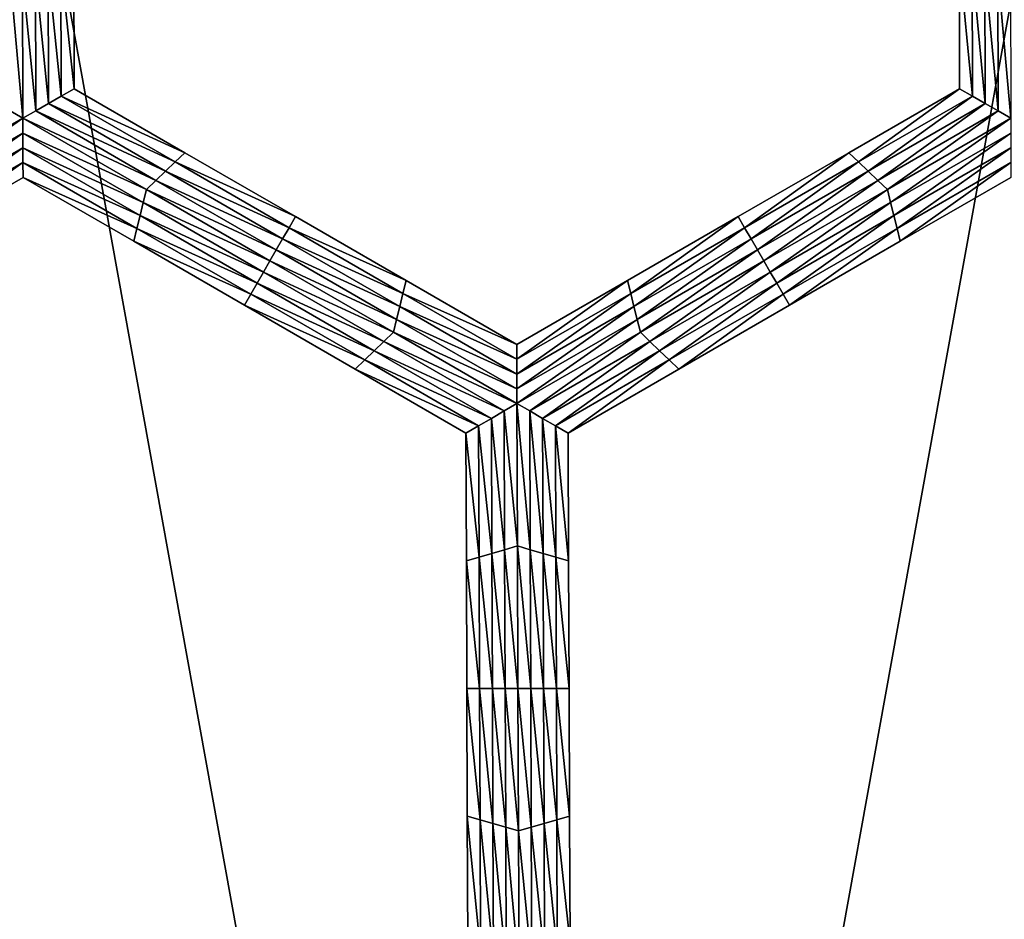
# Model space of a CAD drawing. Extents: x -0.03 to 0.034, y -0.214 to 0.03.
# Drawn here: x 0.001 to 0.003, y -0.197 to -0.195 of the extents above; entities that cross this region are included whole.
import ezdxf

# ---------------------------------------------------------------- set-up
doc = ezdxf.new("R2010")
doc.units = 0
doc.header["$MEASUREMENT"] = 0
doc.layers.get('0').update_dxf_attribs({"linetype": 'CONTINUOUS'})

msp = doc.modelspace()

# ---------------------------------------------------------------- linework, layer by layer
for points in [[(0.0043919, -0.1880346, 0.0220787), (0.0000002, -0.1880346, 0.0225112), (0.0000002, -0.212301, 0.0225162)], [(0.0043919, -0.1880346, 0.0220787), (0.0000002, -0.212301, 0.0225162), (0.0043929, -0.212301, 0.0220835)], [(0.0000002, -0.1880346, -0.0225112), (0.0043919, -0.1880346, -0.0220787), (0.0043929, -0.212301, -0.0220835)], [(0.0000002, -0.1880346, -0.0225112), (0.0043929, -0.212301, -0.0220835), (0.0000002, -0.212301, -0.0225162)], [(0.0013316, -0.1953961, -0.0258652), (0.0013547, -0.1953895, -0.0258652), (0.0013551, -0.1956203, -0.0258652)], [(0.0013547, -0.1953895, -0.0252043), (0.0013551, -0.1956203, -0.0252043), (0.0013551, -0.1956203, -0.0253695)], [(0.0013547, -0.1953895, -0.0252043), (0.0013551, -0.1956203, -0.0253695), (0.0013547, -0.1953895, -0.0253695)], [(0.0013547, -0.1953895, -0.0253695), (0.0013551, -0.1956203, -0.0253695), (0.0013551, -0.1956203, -0.0255348)], [(0.0013547, -0.1953895, -0.0253695), (0.0013551, -0.1956203, -0.0255348), (0.0013547, -0.1953895, -0.0255348)], [(0.0013547, -0.1953895, -0.0255348), (0.0013551, -0.1956203, -0.0255348), (0.0013551, -0.1956203, -0.0257)], [(0.0013547, -0.1953895, -0.0255348), (0.0013551, -0.1956203, -0.0257), (0.0013547, -0.1953895, -0.0257)], [(0.0013547, -0.1953895, -0.0257), (0.0013551, -0.1956203, -0.0257), (0.0013551, -0.1956203, -0.0258652)], [(0.0013547, -0.1953895, -0.0257), (0.0013551, -0.1956203, -0.0258652), (0.0013547, -0.1953895, -0.0258652)], [(0.0029553, -0.1956203, -0.0252043), (0.0029549, -0.1953895, -0.0252043), (0.0029549, -0.1953895, -0.0253695)], [(0.0029553, -0.1956203, -0.0252043), (0.0029549, -0.1953895, -0.0253695), (0.0029553, -0.1956203, -0.0253695)], [(0.0029553, -0.1956203, -0.0257), (0.0029549, -0.1953895, -0.0257), (0.0029549, -0.1953895, -0.0258652)], [(0.0029553, -0.1956203, -0.0257), (0.0029549, -0.1953895, -0.0258652), (0.0029553, -0.1956203, -0.0258652)], [(0.0029553, -0.1956203, -0.0255348), (0.0029549, -0.1953895, -0.0255348), (0.0029549, -0.1953895, -0.0257)], [(0.0029553, -0.1956203, -0.0255348), (0.0029549, -0.1953895, -0.0257), (0.0029553, -0.1956203, -0.0257)], [(0.0029553, -0.1956203, -0.0253695), (0.0029549, -0.1953895, -0.0253695), (0.0029549, -0.1953895, -0.0255348)], [(0.0029553, -0.1956203, -0.0253695), (0.0029549, -0.1953895, -0.0255348), (0.0029553, -0.1956203, -0.0255348)], [(0.0029784, -0.1956336, -0.0258652), (0.0029553, -0.1956203, -0.0258652), (0.0029549, -0.1953895, -0.0258652)], [(0.0029784, -0.1956336, -0.0258652), (0.0029549, -0.1953895, -0.0258652), (0.002978, -0.1953961, -0.0258652)], [(0.0012628, -0.1956736, -0.0258652), (0.0012397, -0.1956603, -0.0258652), (0.0012392, -0.1954095, -0.0258652)], [(0.0012628, -0.1956736, -0.0258652), (0.0012392, -0.1954095, -0.0258652), (0.0012623, -0.1954161, -0.0258652)], [(0.0012623, -0.1954161, -0.0258652), (0.0012854, -0.1954095, -0.0258652), (0.0012859, -0.1956603, -0.0258652)], [(0.0012854, -0.1954095, -0.0258652), (0.0013085, -0.1954028, -0.0258652), (0.001309, -0.195647, -0.0258652)], [(0.0012854, -0.1954095, -0.0258652), (0.001309, -0.195647, -0.0258652), (0.0012859, -0.1956603, -0.0258652)], [(0.0013085, -0.1954028, -0.0258652), (0.0013316, -0.1953961, -0.0258652), (0.001332, -0.1956336, -0.0258652)], [(0.0013085, -0.1954028, -0.0258652), (0.001332, -0.1956336, -0.0258652), (0.001309, -0.195647, -0.0258652)], [(0.0013316, -0.1953961, -0.0258652), (0.0013551, -0.1956203, -0.0258652), (0.001332, -0.1956336, -0.0258652)], [(0.0030016, -0.195647, -0.0258652), (0.0029784, -0.1956336, -0.0258652), (0.002978, -0.1953961, -0.0258652)], [(0.0030016, -0.195647, -0.0258652), (0.002978, -0.1953961, -0.0258652), (0.0030011, -0.1954028, -0.0258652)], [(0.0030247, -0.1956603, -0.0258652), (0.0030016, -0.195647, -0.0258652), (0.0030011, -0.1954028, -0.0258652)], [(0.0030247, -0.1956603, -0.0258652), (0.0030011, -0.1954028, -0.0258652), (0.0030242, -0.1954095, -0.0258652)], [(0.0030478, -0.1956736, -0.0258652), (0.0030247, -0.1956603, -0.0258652), (0.0030242, -0.1954095, -0.0258652)], [(0.0030478, -0.1956736, -0.0258652), (0.0030242, -0.1954095, -0.0258652), (0.0030473, -0.1954161, -0.0258652)], [(0.0012623, -0.1954161, -0.0258652), (0.0012859, -0.1956603, -0.0258652), (0.0012628, -0.1956736, -0.0258652)], [(0.001332, -0.1956336, -0.0258652), (0.0013551, -0.1956203, -0.0258652), (0.0015551, -0.1957358, -0.0258652)], [(0.0013551, -0.1956203, -0.0252043), (0.0015551, -0.1957358, -0.0252043), (0.0015551, -0.1957358, -0.0253695)], [(0.0013551, -0.1956203, -0.0252043), (0.0015551, -0.1957358, -0.0253695), (0.0013551, -0.1956203, -0.0253695)], [(0.0013551, -0.1956203, -0.0257), (0.0015551, -0.1957358, -0.0257), (0.0015551, -0.1957358, -0.0258652)], [(0.0013551, -0.1956203, -0.0257), (0.0015551, -0.1957358, -0.0258652), (0.0013551, -0.1956203, -0.0258652)], [(0.0013551, -0.1956203, -0.0255348), (0.0015551, -0.1957358, -0.0255348), (0.0015551, -0.1957358, -0.0257)], [(0.0013551, -0.1956203, -0.0255348), (0.0015551, -0.1957358, -0.0257), (0.0013551, -0.1956203, -0.0257)], [(0.0013551, -0.1956203, -0.0253695), (0.0015551, -0.1957358, -0.0253695), (0.0015551, -0.1957358, -0.0255348)], [(0.0013551, -0.1956203, -0.0253695), (0.0015551, -0.1957358, -0.0255348), (0.0013551, -0.1956203, -0.0255348)], [(0.0027553, -0.1957358, -0.0252043), (0.0029553, -0.1956203, -0.0252043), (0.0029553, -0.1956203, -0.0253695)], [(0.0027553, -0.1957358, -0.0252043), (0.0029553, -0.1956203, -0.0253695), (0.0027553, -0.1957358, -0.0253695)], [(0.0027553, -0.1957358, -0.0253695), (0.0029553, -0.1956203, -0.0253695), (0.0029553, -0.1956203, -0.0255348)], [(0.0027553, -0.1957358, -0.0253695), (0.0029553, -0.1956203, -0.0255348), (0.0027553, -0.1957358, -0.0255348)], [(0.0027553, -0.1957358, -0.0255348), (0.0029553, -0.1956203, -0.0255348), (0.0029553, -0.1956203, -0.0257)], [(0.0027553, -0.1957358, -0.0255348), (0.0029553, -0.1956203, -0.0257), (0.0027553, -0.1957358, -0.0257)], [(0.0027553, -0.1957358, -0.0257), (0.0029553, -0.1956203, -0.0257), (0.0029553, -0.1956203, -0.0258652)], [(0.0027553, -0.1957358, -0.0257), (0.0029553, -0.1956203, -0.0258652), (0.0027553, -0.1957358, -0.0258652)], [(0.0027726, -0.1957524, -0.0258652), (0.0027553, -0.1957358, -0.0258652), (0.0029553, -0.1956203, -0.0258652)], [(0.0027726, -0.1957524, -0.0258652), (0.0029553, -0.1956203, -0.0258652), (0.0029784, -0.1956336, -0.0258652)], [(0.001309, -0.195647, -0.0258652), (0.001332, -0.1956336, -0.0258652), (0.0015378, -0.1957524, -0.0258652)], [(0.001332, -0.1956336, -0.0258652), (0.0015551, -0.1957358, -0.0258652), (0.0015378, -0.1957524, -0.0258652)], [(0.00279, -0.1957691, -0.0258652), (0.0027726, -0.1957524, -0.0258652), (0.0029784, -0.1956336, -0.0258652)], [(0.00279, -0.1957691, -0.0258652), (0.0029784, -0.1956336, -0.0258652), (0.0030016, -0.195647, -0.0258652)], [(0.0012859, -0.1956603, -0.0258652), (0.001309, -0.195647, -0.0258652), (0.0015205, -0.1957691, -0.0258652)], [(0.001309, -0.195647, -0.0258652), (0.0015378, -0.1957524, -0.0258652), (0.0015205, -0.1957691, -0.0258652)], [(0.0028073, -0.1957858, -0.0258652), (0.00279, -0.1957691, -0.0258652), (0.0030016, -0.195647, -0.0258652)], [(0.0028073, -0.1957858, -0.0258652), (0.0030016, -0.195647, -0.0258652), (0.0030247, -0.1956603, -0.0258652)], [(0.0010402, -0.1958023, -0.0258652), (0.0012397, -0.1956603, -0.0258652), (0.0012628, -0.1956736, -0.0258652)], [(0.0012628, -0.1956736, -0.0258652), (0.001046, -0.1958256, -0.0258652), (0.0010402, -0.1958023, -0.0258652)], [(0.0012628, -0.1956736, -0.0258652), (0.0012628, -0.1957003, -0.0258652), (0.001046, -0.1958256, -0.0258652)], [(0.0012628, -0.1956736, -0.0258652), (0.0012859, -0.1956603, -0.0258652), (0.0015032, -0.1957858, -0.0258652)], [(0.0014859, -0.1958024, -0.0258652), (0.0012628, -0.1957003, -0.0258652), (0.0012628, -0.1956736, -0.0258652)], [(0.0012628, -0.1956736, -0.0258652), (0.0015032, -0.1957858, -0.0258652), (0.0014859, -0.1958024, -0.0258652)], [(0.0012859, -0.1956603, -0.0258652), (0.0015205, -0.1957691, -0.0258652), (0.0015032, -0.1957858, -0.0258652)], [(0.0028247, -0.1958024, -0.0258652), (0.0028073, -0.1957858, -0.0258652), (0.0030247, -0.1956603, -0.0258652)], [(0.0028247, -0.1958024, -0.0258652), (0.0030247, -0.1956603, -0.0258652), (0.0030478, -0.1956736, -0.0258652)], [(0.0030478, -0.1956736, -0.0258652), (0.0028305, -0.1958258, -0.0258652), (0.0028247, -0.1958024, -0.0258652)], [(0.0030478, -0.1956736, -0.0258652), (0.0030479, -0.1957003, -0.0258652), (0.0028305, -0.1958258, -0.0258652)], [(0.0012628, -0.1957003, -0.0258652), (0.0010518, -0.195849, -0.0258652), (0.001046, -0.1958256, -0.0258652)], [(0.0012628, -0.1957003, -0.0258652), (0.0012629, -0.1957269, -0.0258652), (0.0010518, -0.195849, -0.0258652)], [(0.0014802, -0.1958258, -0.0258652), (0.0012629, -0.1957269, -0.0258652), (0.0012628, -0.1957003, -0.0258652)], [(0.0014859, -0.1958024, -0.0258652), (0.0014802, -0.1958258, -0.0258652), (0.0012628, -0.1957003, -0.0258652)], [(0.0030479, -0.1957003, -0.0258652), (0.0028363, -0.1958491, -0.0258652), (0.0028305, -0.1958258, -0.0258652)], [(0.0030479, -0.1957003, -0.0258652), (0.0030479, -0.1957269, -0.0258652), (0.0028363, -0.1958491, -0.0258652)], [(0.0012629, -0.1957269, -0.0258652), (0.0010576, -0.1958723, -0.0258652), (0.0010518, -0.195849, -0.0258652)], [(0.0012629, -0.1957269, -0.0258652), (0.0012629, -0.1957536, -0.0258652), (0.0010576, -0.1958723, -0.0258652)], [(0.0014745, -0.1958491, -0.0258652), (0.0012629, -0.1957536, -0.0258652), (0.0012629, -0.1957269, -0.0258652)], [(0.0014802, -0.1958258, -0.0258652), (0.0014745, -0.1958491, -0.0258652), (0.0012629, -0.1957269, -0.0258652)], [(0.0030479, -0.1957269, -0.0258652), (0.0028422, -0.1958724, -0.0258652), (0.0028363, -0.1958491, -0.0258652)], [(0.0030479, -0.1957269, -0.0258652), (0.003048, -0.1957536, -0.0258652), (0.0028422, -0.1958724, -0.0258652)], [(0.0015378, -0.1957524, -0.0258652), (0.0015551, -0.1957358, -0.0258652), (0.0017552, -0.1958513, -0.0258652)], [(0.0015551, -0.1957358, -0.0253695), (0.0017552, -0.1958513, -0.0253695), (0.0017552, -0.1958513, -0.0255348)], [(0.0015551, -0.1957358, -0.0253695), (0.0017552, -0.1958513, -0.0255348), (0.0015551, -0.1957358, -0.0255348)], [(0.0015551, -0.1957358, -0.0255348), (0.0017552, -0.1958513, -0.0255348), (0.0017552, -0.1958513, -0.0257)], [(0.0015551, -0.1957358, -0.0255348), (0.0017552, -0.1958513, -0.0257), (0.0015551, -0.1957358, -0.0257)], [(0.0015551, -0.1957358, -0.0252043), (0.0017552, -0.1958513, -0.0252043), (0.0017552, -0.1958513, -0.0253695)], [(0.0015551, -0.1957358, -0.0252043), (0.0017552, -0.1958513, -0.0253695), (0.0015551, -0.1957358, -0.0253695)], [(0.0015551, -0.1957358, -0.0257), (0.0017552, -0.1958513, -0.0257), (0.0017552, -0.1958513, -0.0258652)], [(0.0015551, -0.1957358, -0.0257), (0.0017552, -0.1958513, -0.0258652), (0.0015551, -0.1957358, -0.0258652)], [(0.0025553, -0.1958513, -0.0253695), (0.0027553, -0.1957358, -0.0253695), (0.0027553, -0.1957358, -0.0255348)], [(0.0025553, -0.1958513, -0.0253695), (0.0027553, -0.1957358, -0.0255348), (0.0025553, -0.1958513, -0.0255348)], [(0.0025553, -0.1958513, -0.0255348), (0.0027553, -0.1957358, -0.0255348), (0.0027553, -0.1957358, -0.0257)], [(0.0025553, -0.1958513, -0.0255348), (0.0027553, -0.1957358, -0.0257), (0.0025553, -0.1958513, -0.0257)], [(0.0025553, -0.1958513, -0.0252043), (0.0027553, -0.1957358, -0.0252043), (0.0027553, -0.1957358, -0.0253695)], [(0.0025553, -0.1958513, -0.0252043), (0.0027553, -0.1957358, -0.0253695), (0.0025553, -0.1958513, -0.0253695)], [(0.0025553, -0.1958513, -0.0257), (0.0027553, -0.1957358, -0.0257), (0.0027553, -0.1957358, -0.0258652)], [(0.0025553, -0.1958513, -0.0257), (0.0027553, -0.1957358, -0.0258652), (0.0025553, -0.1958513, -0.0258652)], [(0.0025668, -0.1958713, -0.0258652), (0.0025553, -0.1958513, -0.0258652), (0.0027553, -0.1957358, -0.0258652)], [(0.0025668, -0.1958713, -0.0258652), (0.0027553, -0.1957358, -0.0258652), (0.0027726, -0.1957524, -0.0258652)], [(0.0012629, -0.1957536, -0.0258652), (0.0010634, -0.1958956, -0.0258652), (0.0010576, -0.1958723, -0.0258652)], [(0.0012629, -0.1957536, -0.0258652), (0.001263, -0.1957803, -0.0258652), (0.0010634, -0.1958956, -0.0258652)], [(0.0014687, -0.1958724, -0.0258652), (0.001263, -0.1957803, -0.0258652), (0.0012629, -0.1957536, -0.0258652)], [(0.0014745, -0.1958491, -0.0258652), (0.0014687, -0.1958724, -0.0258652), (0.0012629, -0.1957536, -0.0258652)], [(0.0015205, -0.1957691, -0.0258652), (0.0015378, -0.1957524, -0.0258652), (0.0017436, -0.1958713, -0.0258652)], [(0.0015378, -0.1957524, -0.0258652), (0.0017552, -0.1958513, -0.0258652), (0.0017436, -0.1958713, -0.0258652)], [(0.0025784, -0.1958913, -0.0258652), (0.0025668, -0.1958713, -0.0258652), (0.0027726, -0.1957524, -0.0258652)], [(0.0025784, -0.1958913, -0.0258652), (0.0027726, -0.1957524, -0.0258652), (0.00279, -0.1957691, -0.0258652)], [(0.003048, -0.1957536, -0.0258652), (0.002848, -0.1958958, -0.0258652), (0.0028422, -0.1958724, -0.0258652)], [(0.003048, -0.1957536, -0.0258652), (0.003048, -0.1957803, -0.0258652), (0.002848, -0.1958958, -0.0258652)], [(0.001263, -0.1957803, -0.0252043), (0.0010634, -0.1958956, -0.0252043), (0.0010634, -0.1958956, -0.0253695)], [(0.001263, -0.1957803, -0.0252043), (0.0010634, -0.1958956, -0.0253695), (0.001263, -0.1957803, -0.0253695)], [(0.001263, -0.1957803, -0.0257), (0.0010634, -0.1958956, -0.0257), (0.0010634, -0.1958956, -0.0258652)], [(0.001263, -0.1957803, -0.0257), (0.0010634, -0.1958956, -0.0258652), (0.001263, -0.1957803, -0.0258652)], [(0.001263, -0.1957803, -0.0255348), (0.0010634, -0.1958956, -0.0255348), (0.0010634, -0.1958956, -0.0257)], [(0.001263, -0.1957803, -0.0255348), (0.0010634, -0.1958956, -0.0257), (0.001263, -0.1957803, -0.0257)], [(0.001263, -0.1957803, -0.0253695), (0.0010634, -0.1958956, -0.0253695), (0.0010634, -0.1958956, -0.0255348)], [(0.001263, -0.1957803, -0.0253695), (0.0010634, -0.1958956, -0.0255348), (0.001263, -0.1957803, -0.0255348)], [(0.001463, -0.1958958, -0.0252043), (0.001263, -0.1957803, -0.0252043), (0.001263, -0.1957803, -0.0253695)], [(0.001463, -0.1958958, -0.0252043), (0.001263, -0.1957803, -0.0253695), (0.001463, -0.1958958, -0.0253695)], [(0.001463, -0.1958958, -0.0253695), (0.001263, -0.1957803, -0.0253695), (0.001263, -0.1957803, -0.0255348)], [(0.001463, -0.1958958, -0.0253695), (0.001263, -0.1957803, -0.0255348), (0.001463, -0.1958958, -0.0255348)], [(0.001463, -0.1958958, -0.0255348), (0.001263, -0.1957803, -0.0255348), (0.001263, -0.1957803, -0.0257)], [(0.001463, -0.1958958, -0.0255348), (0.001263, -0.1957803, -0.0257), (0.001463, -0.1958958, -0.0257)], [(0.001463, -0.1958958, -0.0257), (0.001263, -0.1957803, -0.0257), (0.001263, -0.1957803, -0.0258652)], [(0.001463, -0.1958958, -0.0257), (0.001263, -0.1957803, -0.0258652), (0.001463, -0.1958958, -0.0258652)], [(0.0014687, -0.1958724, -0.0258652), (0.001463, -0.1958958, -0.0258652), (0.001263, -0.1957803, -0.0258652)], [(0.0015032, -0.1957858, -0.0258652), (0.0015205, -0.1957691, -0.0258652), (0.0017321, -0.1958913, -0.0258652)], [(0.0015205, -0.1957691, -0.0258652), (0.0017436, -0.1958713, -0.0258652), (0.0017321, -0.1958913, -0.0258652)], [(0.00259, -0.1959113, -0.0258652), (0.0025784, -0.1958913, -0.0258652), (0.00279, -0.1957691, -0.0258652)], [(0.00259, -0.1959113, -0.0258652), (0.00279, -0.1957691, -0.0258652), (0.0028073, -0.1957858, -0.0258652)], [(0.003048, -0.1957803, -0.0252043), (0.002848, -0.1958958, -0.0252043), (0.002848, -0.1958958, -0.0253695)], [(0.003048, -0.1957803, -0.0252043), (0.002848, -0.1958958, -0.0253695), (0.003048, -0.1957803, -0.0253695)], [(0.003048, -0.1957803, -0.0257), (0.002848, -0.1958958, -0.0257), (0.002848, -0.1958958, -0.0258652)], [(0.003048, -0.1957803, -0.0257), (0.002848, -0.1958958, -0.0258652), (0.003048, -0.1957803, -0.0258652)], [(0.003048, -0.1957803, -0.0255348), (0.002848, -0.1958958, -0.0255348), (0.002848, -0.1958958, -0.0257)], [(0.003048, -0.1957803, -0.0255348), (0.002848, -0.1958958, -0.0257), (0.003048, -0.1957803, -0.0257)], [(0.003048, -0.1957803, -0.0253695), (0.002848, -0.1958958, -0.0253695), (0.002848, -0.1958958, -0.0255348)], [(0.003048, -0.1957803, -0.0253695), (0.002848, -0.1958958, -0.0255348), (0.003048, -0.1957803, -0.0255348)], [(0.0014859, -0.1958024, -0.0258652), (0.0015032, -0.1957858, -0.0258652), (0.0017206, -0.1959113, -0.0258652)], [(0.0015032, -0.1957858, -0.0258652), (0.0017321, -0.1958913, -0.0258652), (0.0017206, -0.1959113, -0.0258652)], [(0.0026016, -0.1959313, -0.0258652), (0.00259, -0.1959113, -0.0258652), (0.0028073, -0.1957858, -0.0258652)], [(0.0026016, -0.1959313, -0.0258652), (0.0028073, -0.1957858, -0.0258652), (0.0028247, -0.1958024, -0.0258652)], [(0.0017091, -0.1959313, -0.0258652), (0.0014802, -0.1958258, -0.0258652), (0.0014859, -0.1958024, -0.0258652)], [(0.0014859, -0.1958024, -0.0258652), (0.0017206, -0.1959113, -0.0258652), (0.0017091, -0.1959313, -0.0258652)], [(0.0028247, -0.1958024, -0.0258652), (0.0026132, -0.1959513, -0.0258652), (0.0026016, -0.1959313, -0.0258652)], [(0.0028247, -0.1958024, -0.0258652), (0.0028305, -0.1958258, -0.0258652), (0.0026132, -0.1959513, -0.0258652)], [(0.0016975, -0.1959513, -0.0258652), (0.0014745, -0.1958491, -0.0258652), (0.0014802, -0.1958258, -0.0258652)], [(0.0017091, -0.1959313, -0.0258652), (0.0016975, -0.1959513, -0.0258652), (0.0014802, -0.1958258, -0.0258652)], [(0.0028305, -0.1958258, -0.0258652), (0.0026248, -0.1959713, -0.0258652), (0.0026132, -0.1959513, -0.0258652)], [(0.0028305, -0.1958258, -0.0258652), (0.0028363, -0.1958491, -0.0258652), (0.0026248, -0.1959713, -0.0258652)], [(0.001686, -0.1959713, -0.0258652), (0.0014687, -0.1958724, -0.0258652), (0.0014745, -0.1958491, -0.0258652)], [(0.0016975, -0.1959513, -0.0258652), (0.001686, -0.1959713, -0.0258652), (0.0014745, -0.1958491, -0.0258652)], [(0.0017436, -0.1958713, -0.0258652), (0.0017552, -0.1958513, -0.0258652), (0.0019552, -0.1959668, -0.0258652)], [(0.0017552, -0.1958513, -0.0253695), (0.0019552, -0.1959668, -0.0253695), (0.0019552, -0.1959668, -0.0255348)], [(0.0017552, -0.1958513, -0.0253695), (0.0019552, -0.1959668, -0.0255348), (0.0017552, -0.1958513, -0.0255348)], [(0.0017552, -0.1958513, -0.0255348), (0.0019552, -0.1959668, -0.0255348), (0.0019552, -0.1959668, -0.0257)], [(0.0017552, -0.1958513, -0.0255348), (0.0019552, -0.1959668, -0.0257), (0.0017552, -0.1958513, -0.0257)], [(0.0017552, -0.1958513, -0.0252043), (0.0019552, -0.1959668, -0.0252043), (0.0019552, -0.1959668, -0.0253695)], [(0.0017552, -0.1958513, -0.0252043), (0.0019552, -0.1959668, -0.0253695), (0.0017552, -0.1958513, -0.0253695)], [(0.0017552, -0.1958513, -0.0257), (0.0019552, -0.1959668, -0.0257), (0.0019552, -0.1959668, -0.0258652)], [(0.0017552, -0.1958513, -0.0257), (0.0019552, -0.1959668, -0.0258652), (0.0017552, -0.1958513, -0.0258652)], [(0.0023552, -0.1959668, -0.0253695), (0.0025553, -0.1958513, -0.0253695), (0.0025553, -0.1958513, -0.0255348)], [(0.0023552, -0.1959668, -0.0253695), (0.0025553, -0.1958513, -0.0255348), (0.0023552, -0.1959668, -0.0255348)], [(0.0023552, -0.1959668, -0.0255348), (0.0025553, -0.1958513, -0.0255348), (0.0025553, -0.1958513, -0.0257)], [(0.0023552, -0.1959668, -0.0255348), (0.0025553, -0.1958513, -0.0257), (0.0023552, -0.1959668, -0.0257)], [(0.0023552, -0.1959668, -0.0252043), (0.0025553, -0.1958513, -0.0252043), (0.0025553, -0.1958513, -0.0253695)], [(0.0023552, -0.1959668, -0.0252043), (0.0025553, -0.1958513, -0.0253695), (0.0023552, -0.1959668, -0.0253695)], [(0.0023552, -0.1959668, -0.0257), (0.0025553, -0.1958513, -0.0257), (0.0025553, -0.1958513, -0.0258652)], [(0.0023552, -0.1959668, -0.0257), (0.0025553, -0.1958513, -0.0258652), (0.0023552, -0.1959668, -0.0258652)], [(0.002361, -0.1959901, -0.0258652), (0.0023552, -0.1959668, -0.0258652), (0.0025553, -0.1958513, -0.0258652)], [(0.002361, -0.1959901, -0.0258652), (0.0025553, -0.1958513, -0.0258652), (0.0025668, -0.1958713, -0.0258652)], [(0.0028363, -0.1958491, -0.0258652), (0.0026364, -0.1959912, -0.0258652), (0.0026248, -0.1959713, -0.0258652)], [(0.0028363, -0.1958491, -0.0258652), (0.0028422, -0.1958724, -0.0258652), (0.0026364, -0.1959912, -0.0258652)], [(0.0016745, -0.1959912, -0.0258652), (0.001463, -0.1958958, -0.0258652), (0.0014687, -0.1958724, -0.0258652)], [(0.001686, -0.1959713, -0.0258652), (0.0016745, -0.1959912, -0.0258652), (0.0014687, -0.1958724, -0.0258652)], [(0.0017321, -0.1958913, -0.0258652), (0.0017436, -0.1958713, -0.0258652), (0.0019494, -0.1959901, -0.0258652)], [(0.0017436, -0.1958713, -0.0258652), (0.0019552, -0.1959668, -0.0258652), (0.0019494, -0.1959901, -0.0258652)], [(0.0023668, -0.1960134, -0.0258652), (0.002361, -0.1959901, -0.0258652), (0.0025668, -0.1958713, -0.0258652)], [(0.0023668, -0.1960134, -0.0258652), (0.0025668, -0.1958713, -0.0258652), (0.0025784, -0.1958913, -0.0258652)], [(0.0028422, -0.1958724, -0.0258652), (0.002648, -0.1960112, -0.0258652), (0.0026364, -0.1959912, -0.0258652)], [(0.0028422, -0.1958724, -0.0258652), (0.002848, -0.1958958, -0.0258652), (0.002648, -0.1960112, -0.0258652)], [(0.001663, -0.1960112, -0.0253695), (0.001463, -0.1958958, -0.0253695), (0.001463, -0.1958958, -0.0255348)], [(0.001663, -0.1960112, -0.0253695), (0.001463, -0.1958958, -0.0255348), (0.001663, -0.1960112, -0.0255348)], [(0.001663, -0.1960112, -0.0255348), (0.001463, -0.1958958, -0.0255348), (0.001463, -0.1958958, -0.0257)], [(0.001663, -0.1960112, -0.0255348), (0.001463, -0.1958958, -0.0257), (0.001663, -0.1960112, -0.0257)], [(0.001663, -0.1960112, -0.0252043), (0.001463, -0.1958958, -0.0252043), (0.001463, -0.1958958, -0.0253695)], [(0.001663, -0.1960112, -0.0252043), (0.001463, -0.1958958, -0.0253695), (0.001663, -0.1960112, -0.0253695)], [(0.001663, -0.1960112, -0.0257), (0.001463, -0.1958958, -0.0257), (0.001463, -0.1958958, -0.0258652)], [(0.001663, -0.1960112, -0.0257), (0.001463, -0.1958958, -0.0258652), (0.001663, -0.1960112, -0.0258652)], [(0.0016745, -0.1959912, -0.0258652), (0.001663, -0.1960112, -0.0258652), (0.001463, -0.1958958, -0.0258652)], [(0.0017206, -0.1959113, -0.0258652), (0.0017321, -0.1958913, -0.0258652), (0.0019437, -0.1960134, -0.0258652)], [(0.0017321, -0.1958913, -0.0258652), (0.0019494, -0.1959901, -0.0258652), (0.0019437, -0.1960134, -0.0258652)], [(0.0023726, -0.1960368, -0.0258652), (0.0023668, -0.1960134, -0.0258652), (0.0025784, -0.1958913, -0.0258652)], [(0.0023726, -0.1960368, -0.0258652), (0.0025784, -0.1958913, -0.0258652), (0.00259, -0.1959113, -0.0258652)], [(0.002848, -0.1958958, -0.0253695), (0.002648, -0.1960112, -0.0253695), (0.002648, -0.1960112, -0.0255348)], [(0.002848, -0.1958958, -0.0253695), (0.002648, -0.1960112, -0.0255348), (0.002848, -0.1958958, -0.0255348)], [(0.002848, -0.1958958, -0.0255348), (0.002648, -0.1960112, -0.0255348), (0.002648, -0.1960112, -0.0257)], [(0.002848, -0.1958958, -0.0255348), (0.002648, -0.1960112, -0.0257), (0.002848, -0.1958958, -0.0257)], [(0.002848, -0.1958958, -0.0252043), (0.002648, -0.1960112, -0.0252043), (0.002648, -0.1960112, -0.0253695)], [(0.002848, -0.1958958, -0.0252043), (0.002648, -0.1960112, -0.0253695), (0.002848, -0.1958958, -0.0253695)], [(0.002848, -0.1958958, -0.0257), (0.002648, -0.1960112, -0.0257), (0.002648, -0.1960112, -0.0258652)], [(0.002848, -0.1958958, -0.0257), (0.002648, -0.1960112, -0.0258652), (0.002848, -0.1958958, -0.0258652)], [(0.0017091, -0.1959313, -0.0258652), (0.0017206, -0.1959113, -0.0258652), (0.0019379, -0.1960368, -0.0258652)], [(0.0017206, -0.1959113, -0.0258652), (0.0019437, -0.1960134, -0.0258652), (0.0019379, -0.1960368, -0.0258652)], [(0.0023784, -0.1960601, -0.0258652), (0.0023726, -0.1960368, -0.0258652), (0.00259, -0.1959113, -0.0258652)], [(0.0023784, -0.1960601, -0.0258652), (0.00259, -0.1959113, -0.0258652), (0.0026016, -0.1959313, -0.0258652)], [(0.0019322, -0.1960601, -0.0258652), (0.0016975, -0.1959513, -0.0258652), (0.0017091, -0.1959313, -0.0258652)], [(0.0017091, -0.1959313, -0.0258652), (0.0019379, -0.1960368, -0.0258652), (0.0019322, -0.1960601, -0.0258652)], [(0.0026016, -0.1959313, -0.0258652), (0.0023958, -0.1960768, -0.0258652), (0.0023784, -0.1960601, -0.0258652)], [(0.0026016, -0.1959313, -0.0258652), (0.0026132, -0.1959513, -0.0258652), (0.0023958, -0.1960768, -0.0258652)], [(0.0019149, -0.1960768, -0.0258652), (0.001686, -0.1959713, -0.0258652), (0.0016975, -0.1959513, -0.0258652)], [(0.0019322, -0.1960601, -0.0258652), (0.0019149, -0.1960768, -0.0258652), (0.0016975, -0.1959513, -0.0258652)], [(0.0026132, -0.1959513, -0.0258652), (0.0024132, -0.1960934, -0.0258652), (0.0023958, -0.1960768, -0.0258652)], [(0.0026132, -0.1959513, -0.0258652), (0.0026248, -0.1959713, -0.0258652), (0.0024132, -0.1960934, -0.0258652)], [(0.0018976, -0.1960934, -0.0258652), (0.0016745, -0.1959912, -0.0258652), (0.001686, -0.1959713, -0.0258652)], [(0.0019149, -0.1960768, -0.0258652), (0.0018976, -0.1960934, -0.0258652), (0.001686, -0.1959713, -0.0258652)], [(0.0019494, -0.1959901, -0.0258652), (0.0019552, -0.1959668, -0.0258652), (0.0021552, -0.1960822, -0.0258652)], [(0.0019552, -0.1959668, -0.0252043), (0.0021552, -0.1960822, -0.0252043), (0.0021552, -0.1960822, -0.0253695)], [(0.0019552, -0.1959668, -0.0252043), (0.0021552, -0.1960822, -0.0253695), (0.0019552, -0.1959668, -0.0253695)], [(0.0019552, -0.1959668, -0.0253695), (0.0021552, -0.1960822, -0.0253695), (0.0021552, -0.1960822, -0.0255348)], [(0.0019552, -0.1959668, -0.0253695), (0.0021552, -0.1960822, -0.0255348), (0.0019552, -0.1959668, -0.0255348)], [(0.0019552, -0.1959668, -0.0255348), (0.0021552, -0.1960822, -0.0255348), (0.0021552, -0.1960822, -0.0257)], [(0.0019552, -0.1959668, -0.0255348), (0.0021552, -0.1960822, -0.0257), (0.0019552, -0.1959668, -0.0257)], [(0.0019552, -0.1959668, -0.0257), (0.0021552, -0.1960822, -0.0257), (0.0021552, -0.1960822, -0.0258652)], [(0.0019552, -0.1959668, -0.0257), (0.0021552, -0.1960822, -0.0258652), (0.0019552, -0.1959668, -0.0258652)], [(0.0021552, -0.1960822, -0.0252043), (0.0023552, -0.1959668, -0.0252043), (0.0023552, -0.1959668, -0.0253695)], [(0.0021552, -0.1960822, -0.0252043), (0.0023552, -0.1959668, -0.0253695), (0.0021552, -0.1960822, -0.0253695)], [(0.0021552, -0.1960822, -0.0257), (0.0023552, -0.1959668, -0.0257), (0.0023552, -0.1959668, -0.0258652)], [(0.0021552, -0.1960822, -0.0257), (0.0023552, -0.1959668, -0.0258652), (0.0021552, -0.1960822, -0.0258652)], [(0.0021552, -0.1960822, -0.0255348), (0.0023552, -0.1959668, -0.0255348), (0.0023552, -0.1959668, -0.0257)], [(0.0021552, -0.1960822, -0.0255348), (0.0023552, -0.1959668, -0.0257), (0.0021552, -0.1960822, -0.0257)], [(0.0021552, -0.1960822, -0.0253695), (0.0023552, -0.1959668, -0.0253695), (0.0023552, -0.1959668, -0.0255348)], [(0.0021552, -0.1960822, -0.0253695), (0.0023552, -0.1959668, -0.0255348), (0.0021552, -0.1960822, -0.0255348)], [(0.0021552, -0.1961089, -0.0258652), (0.0021552, -0.1960822, -0.0258652), (0.0023552, -0.1959668, -0.0258652)], [(0.0021552, -0.1961089, -0.0258652), (0.0023552, -0.1959668, -0.0258652), (0.002361, -0.1959901, -0.0258652)], [(0.0026248, -0.1959713, -0.0258652), (0.0024306, -0.1961101, -0.0258652), (0.0024132, -0.1960934, -0.0258652)], [(0.0026248, -0.1959713, -0.0258652), (0.0026364, -0.1959912, -0.0258652), (0.0024306, -0.1961101, -0.0258652)], [(0.0018803, -0.1961101, -0.0258652), (0.001663, -0.1960112, -0.0258652), (0.0016745, -0.1959912, -0.0258652)], [(0.0018976, -0.1960934, -0.0258652), (0.0018803, -0.1961101, -0.0258652), (0.0016745, -0.1959912, -0.0258652)], [(0.0019437, -0.1960134, -0.0258652), (0.0019494, -0.1959901, -0.0258652), (0.0021552, -0.1961089, -0.0258652)], [(0.0019494, -0.1959901, -0.0258652), (0.0021552, -0.1960822, -0.0258652), (0.0021552, -0.1961089, -0.0258652)], [(0.0021553, -0.1961356, -0.0258652), (0.0021552, -0.1961089, -0.0258652), (0.002361, -0.1959901, -0.0258652)], [(0.0021553, -0.1961356, -0.0258652), (0.002361, -0.1959901, -0.0258652), (0.0023668, -0.1960134, -0.0258652)], [(0.0026364, -0.1959912, -0.0258652), (0.0024479, -0.1961267, -0.0258652), (0.0024306, -0.1961101, -0.0258652)], [(0.0026364, -0.1959912, -0.0258652), (0.002648, -0.1960112, -0.0258652), (0.0024479, -0.1961267, -0.0258652)], [(0.001863, -0.1961267, -0.0253695), (0.001663, -0.1960112, -0.0253695), (0.001663, -0.1960112, -0.0255348)], [(0.001863, -0.1961267, -0.0253695), (0.001663, -0.1960112, -0.0255348), (0.001863, -0.1961267, -0.0255348)], [(0.001863, -0.1961267, -0.0255348), (0.001663, -0.1960112, -0.0255348), (0.001663, -0.1960112, -0.0257)], [(0.001863, -0.1961267, -0.0255348), (0.001663, -0.1960112, -0.0257), (0.001863, -0.1961267, -0.0257)], [(0.001863, -0.1961267, -0.0252043), (0.001663, -0.1960112, -0.0252043), (0.001663, -0.1960112, -0.0253695)], [(0.001863, -0.1961267, -0.0252043), (0.001663, -0.1960112, -0.0253695), (0.001863, -0.1961267, -0.0253695)], [(0.001863, -0.1961267, -0.0257), (0.001663, -0.1960112, -0.0257), (0.001663, -0.1960112, -0.0258652)], [(0.001863, -0.1961267, -0.0257), (0.001663, -0.1960112, -0.0258652), (0.001863, -0.1961267, -0.0258652)], [(0.0018803, -0.1961101, -0.0258652), (0.001863, -0.1961267, -0.0258652), (0.001663, -0.1960112, -0.0258652)], [(0.0019379, -0.1960368, -0.0258652), (0.0019437, -0.1960134, -0.0258652), (0.0021553, -0.1961356, -0.0258652)], [(0.0019437, -0.1960134, -0.0258652), (0.0021552, -0.1961089, -0.0258652), (0.0021553, -0.1961356, -0.0258652)], [(0.0021553, -0.1961623, -0.0258652), (0.0021553, -0.1961356, -0.0258652), (0.0023668, -0.1960134, -0.0258652)], [(0.0021553, -0.1961623, -0.0258652), (0.0023668, -0.1960134, -0.0258652), (0.0023726, -0.1960368, -0.0258652)], [(0.002648, -0.1960112, -0.0253695), (0.0024479, -0.1961267, -0.0253695), (0.0024479, -0.1961267, -0.0255348)], [(0.002648, -0.1960112, -0.0253695), (0.0024479, -0.1961267, -0.0255348), (0.002648, -0.1960112, -0.0255348)], [(0.002648, -0.1960112, -0.0255348), (0.0024479, -0.1961267, -0.0255348), (0.0024479, -0.1961267, -0.0257)], [(0.002648, -0.1960112, -0.0255348), (0.0024479, -0.1961267, -0.0257), (0.002648, -0.1960112, -0.0257)], [(0.002648, -0.1960112, -0.0252043), (0.0024479, -0.1961267, -0.0252043), (0.0024479, -0.1961267, -0.0253695)], [(0.002648, -0.1960112, -0.0252043), (0.0024479, -0.1961267, -0.0253695), (0.002648, -0.1960112, -0.0253695)], [(0.002648, -0.1960112, -0.0257), (0.0024479, -0.1961267, -0.0257), (0.0024479, -0.1961267, -0.0258652)], [(0.002648, -0.1960112, -0.0257), (0.0024479, -0.1961267, -0.0258652), (0.002648, -0.1960112, -0.0258652)], [(0.0019322, -0.1960601, -0.0258652), (0.0019379, -0.1960368, -0.0258652), (0.0021553, -0.1961623, -0.0258652)], [(0.0019379, -0.1960368, -0.0258652), (0.0021553, -0.1961356, -0.0258652), (0.0021553, -0.1961623, -0.0258652)], [(0.0021553, -0.1961889, -0.0258652), (0.0021553, -0.1961623, -0.0258652), (0.0023726, -0.1960368, -0.0258652)], [(0.0021553, -0.1961889, -0.0258652), (0.0023726, -0.1960368, -0.0258652), (0.0023784, -0.1960601, -0.0258652)], [(0.0021553, -0.1961889, -0.0258652), (0.0019149, -0.1960768, -0.0258652), (0.0019322, -0.1960601, -0.0258652)], [(0.0019322, -0.1960601, -0.0258652), (0.0021553, -0.1961623, -0.0258652), (0.0021553, -0.1961889, -0.0258652)], [(0.0023784, -0.1960601, -0.0258652), (0.0021785, -0.1962022, -0.0258652), (0.0021553, -0.1961889, -0.0258652)], [(0.0023784, -0.1960601, -0.0258652), (0.0023958, -0.1960768, -0.0258652), (0.0021785, -0.1962022, -0.0258652)], [(0.0021323, -0.1962022, -0.0258652), (0.0018976, -0.1960934, -0.0258652), (0.0019149, -0.1960768, -0.0258652)], [(0.0021553, -0.1961889, -0.0258652), (0.0021323, -0.1962022, -0.0258652), (0.0019149, -0.1960768, -0.0258652)], [(0.0023958, -0.1960768, -0.0258652), (0.0022016, -0.1962156, -0.0258652), (0.0021785, -0.1962022, -0.0258652)], [(0.0023958, -0.1960768, -0.0258652), (0.0024132, -0.1960934, -0.0258652), (0.0022016, -0.1962156, -0.0258652)], [(0.0021092, -0.1962156, -0.0258652), (0.0018803, -0.1961101, -0.0258652), (0.0018976, -0.1960934, -0.0258652)], [(0.0021323, -0.1962022, -0.0258652), (0.0021092, -0.1962156, -0.0258652), (0.0018976, -0.1960934, -0.0258652)], [(0.0024132, -0.1960934, -0.0258652), (0.0022248, -0.1962289, -0.0258652), (0.0022016, -0.1962156, -0.0258652)], [(0.0024132, -0.1960934, -0.0258652), (0.0024306, -0.1961101, -0.0258652), (0.0022248, -0.1962289, -0.0258652)], [(0.0020861, -0.1962289, -0.0258652), (0.001863, -0.1961267, -0.0258652), (0.0018803, -0.1961101, -0.0258652)], [(0.0021092, -0.1962156, -0.0258652), (0.0020861, -0.1962289, -0.0258652), (0.0018803, -0.1961101, -0.0258652)], [(0.0024306, -0.1961101, -0.0258652), (0.0022479, -0.1962422, -0.0258652), (0.0022248, -0.1962289, -0.0258652)], [(0.0024306, -0.1961101, -0.0258652), (0.0024479, -0.1961267, -0.0258652), (0.0022479, -0.1962422, -0.0258652)], [(0.0020631, -0.1962422, -0.0252043), (0.001863, -0.1961267, -0.0252043), (0.001863, -0.1961267, -0.0253695)], [(0.0020631, -0.1962422, -0.0252043), (0.001863, -0.1961267, -0.0253695), (0.0020631, -0.1962422, -0.0253695)], [(0.0020631, -0.1962422, -0.0257), (0.001863, -0.1961267, -0.0257), (0.001863, -0.1961267, -0.0258652)], [(0.0020631, -0.1962422, -0.0257), (0.001863, -0.1961267, -0.0258652), (0.0020631, -0.1962422, -0.0258652)], [(0.0020631, -0.1962422, -0.0255348), (0.001863, -0.1961267, -0.0255348), (0.001863, -0.1961267, -0.0257)], [(0.0020631, -0.1962422, -0.0255348), (0.001863, -0.1961267, -0.0257), (0.0020631, -0.1962422, -0.0257)], [(0.0020631, -0.1962422, -0.0253695), (0.001863, -0.1961267, -0.0253695), (0.001863, -0.1961267, -0.0255348)], [(0.0020631, -0.1962422, -0.0253695), (0.001863, -0.1961267, -0.0255348), (0.0020631, -0.1962422, -0.0255348)], [(0.0020861, -0.1962289, -0.0258652), (0.0020631, -0.1962422, -0.0258652), (0.001863, -0.1961267, -0.0258652)], [(0.0024479, -0.1961267, -0.0252043), (0.0022479, -0.1962422, -0.0252043), (0.0022479, -0.1962422, -0.0253695)], [(0.0024479, -0.1961267, -0.0252043), (0.0022479, -0.1962422, -0.0253695), (0.0024479, -0.1961267, -0.0253695)], [(0.0024479, -0.1961267, -0.0253695), (0.0022479, -0.1962422, -0.0253695), (0.0022479, -0.1962422, -0.0255348)], [(0.0024479, -0.1961267, -0.0253695), (0.0022479, -0.1962422, -0.0255348), (0.0024479, -0.1961267, -0.0255348)], [(0.0024479, -0.1961267, -0.0255348), (0.0022479, -0.1962422, -0.0255348), (0.0022479, -0.1962422, -0.0257)], [(0.0024479, -0.1961267, -0.0255348), (0.0022479, -0.1962422, -0.0257), (0.0024479, -0.1961267, -0.0257)], [(0.0024479, -0.1961267, -0.0257), (0.0022479, -0.1962422, -0.0257), (0.0022479, -0.1962422, -0.0258652)], [(0.0024479, -0.1961267, -0.0257), (0.0022479, -0.1962422, -0.0258652), (0.0024479, -0.1961267, -0.0258652)], [(0.0021563, -0.1964462, -0.0258652), (0.0021323, -0.1962022, -0.0258652), (0.0021553, -0.1961889, -0.0258652)], [(0.0021553, -0.1961889, -0.0258652), (0.0021785, -0.1962022, -0.0258652), (0.0021794, -0.1964529, -0.0258652)], [(0.0021553, -0.1961889, -0.0258652), (0.0021794, -0.1964529, -0.0258652), (0.0021563, -0.1964462, -0.0258652)], [(0.0021332, -0.1964529, -0.0258652), (0.0021092, -0.1962156, -0.0258652), (0.0021323, -0.1962022, -0.0258652)], [(0.0021563, -0.1964462, -0.0258652), (0.0021332, -0.1964529, -0.0258652), (0.0021323, -0.1962022, -0.0258652)], [(0.0021785, -0.1962022, -0.0258652), (0.0022016, -0.1962156, -0.0258652), (0.0022026, -0.1964596, -0.0258652)], [(0.0021785, -0.1962022, -0.0258652), (0.0022026, -0.1964596, -0.0258652), (0.0021794, -0.1964529, -0.0258652)], [(0.0021101, -0.1964596, -0.0258652), (0.0020861, -0.1962289, -0.0258652), (0.0021092, -0.1962156, -0.0258652)], [(0.0021332, -0.1964529, -0.0258652), (0.0021101, -0.1964596, -0.0258652), (0.0021092, -0.1962156, -0.0258652)], [(0.0022016, -0.1962156, -0.0258652), (0.0022248, -0.1962289, -0.0258652), (0.0022257, -0.1964662, -0.0258652)], [(0.0022016, -0.1962156, -0.0258652), (0.0022257, -0.1964662, -0.0258652), (0.0022026, -0.1964596, -0.0258652)], [(0.002087, -0.1964662, -0.0258652), (0.0020631, -0.1962422, -0.0258652), (0.0020861, -0.1962289, -0.0258652)], [(0.002064, -0.1964729, -0.0252043), (0.0020631, -0.1962422, -0.0252043), (0.0020631, -0.1962422, -0.0253695)], [(0.002064, -0.1964729, -0.0252043), (0.0020631, -0.1962422, -0.0253695), (0.002064, -0.1964729, -0.0253695)], [(0.002064, -0.1964729, -0.0253695), (0.0020631, -0.1962422, -0.0253695), (0.0020631, -0.1962422, -0.0255348)], [(0.002064, -0.1964729, -0.0253695), (0.0020631, -0.1962422, -0.0255348), (0.002064, -0.1964729, -0.0255348)], [(0.002064, -0.1964729, -0.0255348), (0.0020631, -0.1962422, -0.0255348), (0.0020631, -0.1962422, -0.0257)], [(0.002064, -0.1964729, -0.0255348), (0.0020631, -0.1962422, -0.0257), (0.002064, -0.1964729, -0.0257)], [(0.002064, -0.1964729, -0.0257), (0.0020631, -0.1962422, -0.0257), (0.0020631, -0.1962422, -0.0258652)], [(0.002064, -0.1964729, -0.0257), (0.0020631, -0.1962422, -0.0258652), (0.002064, -0.1964729, -0.0258652)], [(0.002087, -0.1964662, -0.0258652), (0.002064, -0.1964729, -0.0258652), (0.0020631, -0.1962422, -0.0258652)], [(0.0021101, -0.1964596, -0.0258652), (0.002087, -0.1964662, -0.0258652), (0.0020861, -0.1962289, -0.0258652)], [(0.0022248, -0.1962289, -0.0258652), (0.0022479, -0.1962422, -0.0258652), (0.0022488, -0.1964729, -0.0258652)], [(0.0022248, -0.1962289, -0.0258652), (0.0022488, -0.1964729, -0.0258652), (0.0022257, -0.1964662, -0.0258652)], [(0.0022479, -0.1962422, -0.0252043), (0.0022488, -0.1964729, -0.0252043), (0.0022488, -0.1964729, -0.0253695)], [(0.0022479, -0.1962422, -0.0252043), (0.0022488, -0.1964729, -0.0253695), (0.0022479, -0.1962422, -0.0253695)], [(0.0022479, -0.1962422, -0.0257), (0.0022488, -0.1964729, -0.0257), (0.0022488, -0.1964729, -0.0258652)], [(0.0022479, -0.1962422, -0.0257), (0.0022488, -0.1964729, -0.0258652), (0.0022479, -0.1962422, -0.0258652)], [(0.0022479, -0.1962422, -0.0255348), (0.0022488, -0.1964729, -0.0255348), (0.0022488, -0.1964729, -0.0257)], [(0.0022479, -0.1962422, -0.0255348), (0.0022488, -0.1964729, -0.0257), (0.0022479, -0.1962422, -0.0257)], [(0.0022479, -0.1962422, -0.0253695), (0.0022488, -0.1964729, -0.0253695), (0.0022488, -0.1964729, -0.0255348)], [(0.0022479, -0.1962422, -0.0253695), (0.0022488, -0.1964729, -0.0255348), (0.0022479, -0.1962422, -0.0255348)], [(0.0021111, -0.1967036, -0.0258652), (0.002087, -0.1964662, -0.0258652), (0.0021101, -0.1964596, -0.0258652)], [(0.0021342, -0.1967036, -0.0258652), (0.0021101, -0.1964596, -0.0258652), (0.0021332, -0.1964529, -0.0258652)], [(0.0021342, -0.1967036, -0.0258652), (0.0021111, -0.1967036, -0.0258652), (0.0021101, -0.1964596, -0.0258652)], [(0.0021573, -0.1967036, -0.0258652), (0.0021332, -0.1964529, -0.0258652), (0.0021563, -0.1964462, -0.0258652)], [(0.0021573, -0.1967036, -0.0258652), (0.0021342, -0.1967036, -0.0258652), (0.0021332, -0.1964529, -0.0258652)], [(0.0021563, -0.1964462, -0.0258652), (0.0021794, -0.1964529, -0.0258652), (0.0021804, -0.1967036, -0.0258652)], [(0.0021563, -0.1964462, -0.0258652), (0.0021804, -0.1967036, -0.0258652), (0.0021573, -0.1967036, -0.0258652)], [(0.0021794, -0.1964529, -0.0258652), (0.0022026, -0.1964596, -0.0258652), (0.0022035, -0.1967036, -0.0258652)], [(0.0021794, -0.1964529, -0.0258652), (0.0022035, -0.1967036, -0.0258652), (0.0021804, -0.1967036, -0.0258652)], [(0.0022026, -0.1964596, -0.0258652), (0.0022257, -0.1964662, -0.0258652), (0.0022266, -0.1967036, -0.0258652)], [(0.0022026, -0.1964596, -0.0258652), (0.0022266, -0.1967036, -0.0258652), (0.0022035, -0.1967036, -0.0258652)], [(0.002088, -0.1967036, -0.0258652), (0.002064, -0.1964729, -0.0258652), (0.002087, -0.1964662, -0.0258652)], [(0.0020649, -0.1967036, -0.0253695), (0.002064, -0.1964729, -0.0253695), (0.002064, -0.1964729, -0.0255348)], [(0.0020649, -0.1967036, -0.0253695), (0.002064, -0.1964729, -0.0255348), (0.0020649, -0.1967036, -0.0255348)], [(0.0020649, -0.1967036, -0.0255348), (0.002064, -0.1964729, -0.0255348), (0.002064, -0.1964729, -0.0257)], [(0.0020649, -0.1967036, -0.0255348), (0.002064, -0.1964729, -0.0257), (0.0020649, -0.1967036, -0.0257)], [(0.0020649, -0.1967036, -0.0252043), (0.002064, -0.1964729, -0.0252043), (0.002064, -0.1964729, -0.0253695)], [(0.0020649, -0.1967036, -0.0252043), (0.002064, -0.1964729, -0.0253695), (0.0020649, -0.1967036, -0.0253695)], [(0.0020649, -0.1967036, -0.0257), (0.002064, -0.1964729, -0.0257), (0.002064, -0.1964729, -0.0258652)], [(0.0020649, -0.1967036, -0.0257), (0.002064, -0.1964729, -0.0258652), (0.0020649, -0.1967036, -0.0258652)], [(0.002088, -0.1967036, -0.0258652), (0.0020649, -0.1967036, -0.0258652), (0.002064, -0.1964729, -0.0258652)], [(0.0021111, -0.1967036, -0.0258652), (0.002088, -0.1967036, -0.0258652), (0.002087, -0.1964662, -0.0258652)], [(0.0022257, -0.1964662, -0.0258652), (0.0022488, -0.1964729, -0.0258652), (0.0022497, -0.1967036, -0.0258652)], [(0.0022257, -0.1964662, -0.0258652), (0.0022497, -0.1967036, -0.0258652), (0.0022266, -0.1967036, -0.0258652)], [(0.0022488, -0.1964729, -0.0253695), (0.0022497, -0.1967036, -0.0253695), (0.0022497, -0.1967036, -0.0255348)], [(0.0022488, -0.1964729, -0.0253695), (0.0022497, -0.1967036, -0.0255348), (0.0022488, -0.1964729, -0.0255348)], [(0.0022488, -0.1964729, -0.0255348), (0.0022497, -0.1967036, -0.0255348), (0.0022497, -0.1967036, -0.0257)], [(0.0022488, -0.1964729, -0.0255348), (0.0022497, -0.1967036, -0.0257), (0.0022488, -0.1964729, -0.0257)], [(0.0022488, -0.1964729, -0.0252043), (0.0022497, -0.1967036, -0.0252043), (0.0022497, -0.1967036, -0.0253695)], [(0.0022488, -0.1964729, -0.0252043), (0.0022497, -0.1967036, -0.0253695), (0.0022488, -0.1964729, -0.0253695)], [(0.0022488, -0.1964729, -0.0257), (0.0022497, -0.1967036, -0.0257), (0.0022497, -0.1967036, -0.0258652)], [(0.0022488, -0.1964729, -0.0257), (0.0022497, -0.1967036, -0.0258652), (0.0022488, -0.1964729, -0.0258652)], [(0.0020657, -0.1969343, -0.0253695), (0.0020649, -0.1967036, -0.0253695), (0.0020649, -0.1967036, -0.0255348)], [(0.0020657, -0.1969343, -0.0253695), (0.0020649, -0.1967036, -0.0255348), (0.0020657, -0.1969343, -0.0255348)], [(0.0020657, -0.1969343, -0.0255348), (0.0020649, -0.1967036, -0.0255348), (0.0020649, -0.1967036, -0.0257)], [(0.0020657, -0.1969343, -0.0255348), (0.0020649, -0.1967036, -0.0257), (0.0020657, -0.1969343, -0.0257)], [(0.0020657, -0.1969343, -0.0252043), (0.0020649, -0.1967036, -0.0252043), (0.0020649, -0.1967036, -0.0253695)], [(0.0020657, -0.1969343, -0.0252043), (0.0020649, -0.1967036, -0.0253695), (0.0020657, -0.1969343, -0.0253695)], [(0.0020657, -0.1969343, -0.0257), (0.0020649, -0.1967036, -0.0257), (0.0020649, -0.1967036, -0.0258652)], [(0.0020657, -0.1969343, -0.0257), (0.0020649, -0.1967036, -0.0258652), (0.0020657, -0.1969343, -0.0258652)], [(0.0020889, -0.1969409, -0.0258652), (0.0020657, -0.1969343, -0.0258652), (0.0020649, -0.1967036, -0.0258652)], [(0.0020889, -0.1969409, -0.0258652), (0.0020649, -0.1967036, -0.0258652), (0.002088, -0.1967036, -0.0258652)], [(0.002112, -0.1969476, -0.0258652), (0.0020889, -0.1969409, -0.0258652), (0.002088, -0.1967036, -0.0258652)], [(0.002112, -0.1969476, -0.0258652), (0.002088, -0.1967036, -0.0258652), (0.0021111, -0.1967036, -0.0258652)], [(0.0021352, -0.1969542, -0.0258652), (0.002112, -0.1969476, -0.0258652), (0.0021111, -0.1967036, -0.0258652)], [(0.0021352, -0.1969542, -0.0258652), (0.0021111, -0.1967036, -0.0258652), (0.0021342, -0.1967036, -0.0258652)], [(0.0021583, -0.1969609, -0.0258652), (0.0021352, -0.1969542, -0.0258652), (0.0021342, -0.1967036, -0.0258652)], [(0.0021583, -0.1969609, -0.0258652), (0.0021342, -0.1967036, -0.0258652), (0.0021573, -0.1967036, -0.0258652)], [(0.0021573, -0.1967036, -0.0258652), (0.0021804, -0.1967036, -0.0258652), (0.0021814, -0.1969542, -0.0258652)], [(0.0021573, -0.1967036, -0.0258652), (0.0021814, -0.1969542, -0.0258652), (0.0021583, -0.1969609, -0.0258652)], [(0.0021804, -0.1967036, -0.0258652), (0.0022035, -0.1967036, -0.0258652), (0.0022044, -0.1969476, -0.0258652)], [(0.0021804, -0.1967036, -0.0258652), (0.0022044, -0.1969476, -0.0258652), (0.0021814, -0.1969542, -0.0258652)], [(0.0022035, -0.1967036, -0.0258652), (0.0022266, -0.1967036, -0.0258652), (0.0022275, -0.1969409, -0.0258652)], [(0.0022035, -0.1967036, -0.0258652), (0.0022275, -0.1969409, -0.0258652), (0.0022044, -0.1969476, -0.0258652)], [(0.0022266, -0.1967036, -0.0258652), (0.0022497, -0.1967036, -0.0258652), (0.0022506, -0.1969343, -0.0258652)], [(0.0022266, -0.1967036, -0.0258652), (0.0022506, -0.1969343, -0.0258652), (0.0022275, -0.1969409, -0.0258652)], [(0.0022497, -0.1967036, -0.0253695), (0.0022506, -0.1969343, -0.0253695), (0.0022506, -0.1969343, -0.0255348)], [(0.0022497, -0.1967036, -0.0253695), (0.0022506, -0.1969343, -0.0255348), (0.0022497, -0.1967036, -0.0255348)], [(0.0022497, -0.1967036, -0.0255348), (0.0022506, -0.1969343, -0.0255348), (0.0022506, -0.1969343, -0.0257)], [(0.0022497, -0.1967036, -0.0255348), (0.0022506, -0.1969343, -0.0257), (0.0022497, -0.1967036, -0.0257)], [(0.0022497, -0.1967036, -0.0252043), (0.0022506, -0.1969343, -0.0252043), (0.0022506, -0.1969343, -0.0253695)], [(0.0022497, -0.1967036, -0.0252043), (0.0022506, -0.1969343, -0.0253695), (0.0022497, -0.1967036, -0.0253695)], [(0.0022497, -0.1967036, -0.0257), (0.0022506, -0.1969343, -0.0257), (0.0022506, -0.1969343, -0.0258652)], [(0.0022497, -0.1967036, -0.0257), (0.0022506, -0.1969343, -0.0258652), (0.0022497, -0.1967036, -0.0258652)], [(0.0020666, -0.1971649, -0.0252043), (0.0020657, -0.1969343, -0.0252043), (0.0020657, -0.1969343, -0.0253695)], [(0.0020666, -0.1971649, -0.0252043), (0.0020657, -0.1969343, -0.0253695), (0.0020666, -0.1971649, -0.0253695)], [(0.0020666, -0.1971649, -0.0257), (0.0020657, -0.1969343, -0.0257), (0.0020657, -0.1969343, -0.0258652)], [(0.0020666, -0.1971649, -0.0257), (0.0020657, -0.1969343, -0.0258652), (0.0020666, -0.1971649, -0.0258652)], [(0.0020666, -0.1971649, -0.0255348), (0.0020657, -0.1969343, -0.0255348), (0.0020657, -0.1969343, -0.0257)], [(0.0020666, -0.1971649, -0.0255348), (0.0020657, -0.1969343, -0.0257), (0.0020666, -0.1971649, -0.0257)], [(0.0020666, -0.1971649, -0.0253695), (0.0020657, -0.1969343, -0.0253695), (0.0020657, -0.1969343, -0.0255348)], [(0.0020666, -0.1971649, -0.0253695), (0.0020657, -0.1969343, -0.0255348), (0.0020666, -0.1971649, -0.0255348)], [(0.0020898, -0.1971783, -0.0258652), (0.0020666, -0.1971649, -0.0258652), (0.0020657, -0.1969343, -0.0258652)], [(0.0020898, -0.1971783, -0.0258652), (0.0020657, -0.1969343, -0.0258652), (0.0020889, -0.1969409, -0.0258652)], [(0.0022275, -0.1969409, -0.0258652), (0.0022506, -0.1969343, -0.0258652), (0.0022515, -0.1971649, -0.0258652)], [(0.0022506, -0.1969343, -0.0252043), (0.0022515, -0.1971649, -0.0252043), (0.0022515, -0.1971649, -0.0253695)], [(0.0022506, -0.1969343, -0.0252043), (0.0022515, -0.1971649, -0.0253695), (0.0022506, -0.1969343, -0.0253695)], [(0.0022506, -0.1969343, -0.0253695), (0.0022515, -0.1971649, -0.0253695), (0.0022515, -0.1971649, -0.0255348)], [(0.0022506, -0.1969343, -0.0253695), (0.0022515, -0.1971649, -0.0255348), (0.0022506, -0.1969343, -0.0255348)], [(0.0022506, -0.1969343, -0.0255348), (0.0022515, -0.1971649, -0.0255348), (0.0022515, -0.1971649, -0.0257)], [(0.0022506, -0.1969343, -0.0255348), (0.0022515, -0.1971649, -0.0257), (0.0022506, -0.1969343, -0.0257)], [(0.0022506, -0.1969343, -0.0257), (0.0022515, -0.1971649, -0.0257), (0.0022515, -0.1971649, -0.0258652)], [(0.0022506, -0.1969343, -0.0257), (0.0022515, -0.1971649, -0.0258652), (0.0022506, -0.1969343, -0.0258652)], [(0.002113, -0.1971916, -0.0258652), (0.0020898, -0.1971783, -0.0258652), (0.0020889, -0.1969409, -0.0258652)], [(0.002113, -0.1971916, -0.0258652), (0.0020889, -0.1969409, -0.0258652), (0.002112, -0.1969476, -0.0258652)], [(0.0021361, -0.1972049, -0.0258652), (0.002113, -0.1971916, -0.0258652), (0.002112, -0.1969476, -0.0258652)], [(0.0021361, -0.1972049, -0.0258652), (0.002112, -0.1969476, -0.0258652), (0.0021352, -0.1969542, -0.0258652)], [(0.0021593, -0.1972182, -0.0258652), (0.0021361, -0.1972049, -0.0258652), (0.0021352, -0.1969542, -0.0258652)], [(0.0021593, -0.1972182, -0.0258652), (0.0021352, -0.1969542, -0.0258652), (0.0021583, -0.1969609, -0.0258652)], [(0.0021583, -0.1969609, -0.0258652), (0.0021814, -0.1969542, -0.0258652), (0.0021823, -0.1972049, -0.0258652)], [(0.0021814, -0.1969542, -0.0258652), (0.0022044, -0.1969476, -0.0258652), (0.0022054, -0.1971916, -0.0258652)], [(0.0021814, -0.1969542, -0.0258652), (0.0022054, -0.1971916, -0.0258652), (0.0021823, -0.1972049, -0.0258652)], [(0.0022044, -0.1969476, -0.0258652), (0.0022275, -0.1969409, -0.0258652), (0.0022284, -0.1971783, -0.0258652)], [(0.0022044, -0.1969476, -0.0258652), (0.0022284, -0.1971783, -0.0258652), (0.0022054, -0.1971916, -0.0258652)], [(0.0022275, -0.1969409, -0.0258652), (0.0022515, -0.1971649, -0.0258652), (0.0022284, -0.1971783, -0.0258652)], [(0.0021583, -0.1969609, -0.0258652), (0.0021823, -0.1972049, -0.0258652), (0.0021593, -0.1972182, -0.0258652)]]:
    msp.add_3dface(points)

doc.saveas('drawing.dxf')
